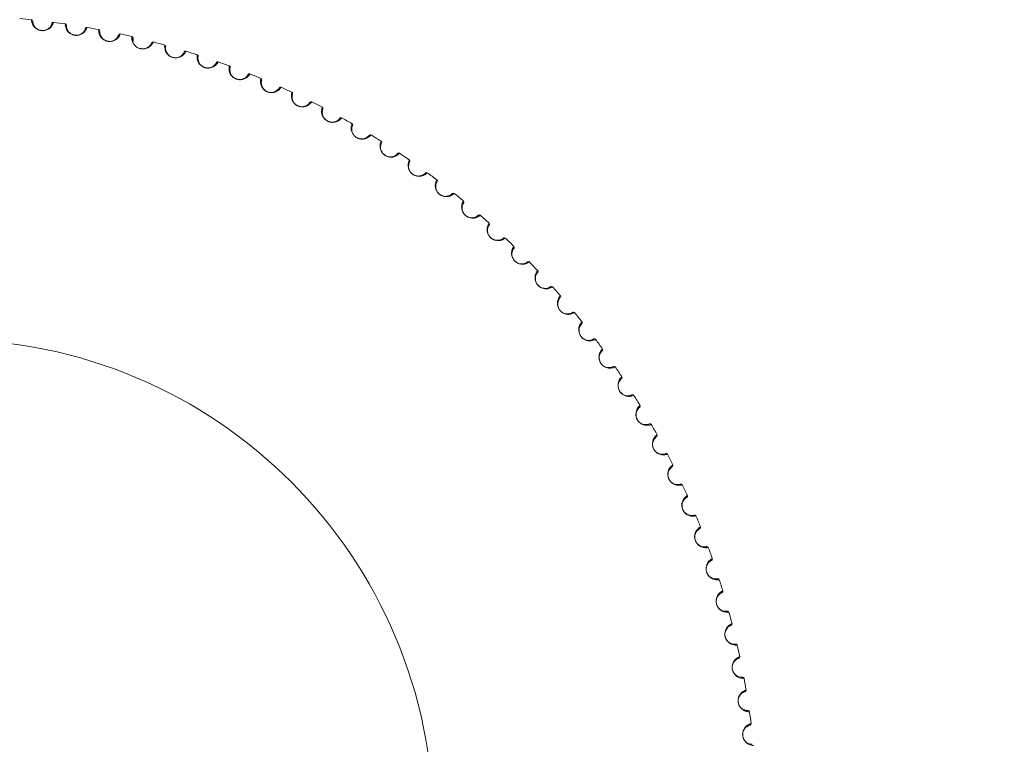
# Model space of a CAD drawing. Units: millimetres. Extents: x 191 to 8200, y 200 to 5740.
# Drawn here: x 1626 to 1646, y 4358 to 4373 of the extents above; entities that cross this region are included whole.
import ezdxf

# ---------------------------------------------------------------- set-up
doc = ezdxf.new("R2010")
doc.units = ezdxf.units.MM

msp = doc.modelspace()

# ---------------------------------------------------------------- linework, layer by layer
at = {"color": 7, "linetype": 'Continuous', "lineweight": 15, "ltscale": 20}
msp.add_line((1628.068, 4372.193), (1628.073, 4372.125), dxfattribs=at)
at = {"color": 7, "linetype": 'Continuous', "lineweight": 0, "ltscale": 400}
for radius in [42, 38, 10]:
    msp.add_circle((1624.25, 4355.993), radius, dxfattribs=at)
at = {"color": 7, "linetype": 'Continuous', "lineweight": 15, "ltscale": 400}
msp.add_circle((1624.25, 4355.993), 40, dxfattribs=at)
for centre, radius, start, end in [((1624.25, 4355.993), 16.667, 84.0299, 84.881), ((1625.981, 4372.543), 0.0267, 0.3988, 84.0299), ((1626.427, 4372.49), 0.0267, 82.481, 166.1121), ((1624.25, 4355.993), 16.667, 81.6299, 82.481), ((1626.672, 4372.456), 0.0267, 357.9988, 81.6299), ((1627.116, 4372.385), 0.0267, 80.081, 163.7121), ((1624.25, 4355.993), 16.667, 79.2299, 80.081), ((1627.359, 4372.34), 0.0267, 355.5988, 79.2299), ((1627.8, 4372.25), 0.0267, 77.681, 161.3121), ((1624.25, 4355.993), 16.667, 76.8299, 77.681), ((1628.041, 4372.196), 0.0267, 353.1988, 76.8299), ((1628.478, 4372.087), 0.0267, 75.281, 158.9121), ((1624.25, 4355.993), 16.667, 74.4299, 75.281), ((1628.716, 4372.023), 0.0267, 350.7988, 74.4299), ((1629.148, 4371.896), 0.0267, 72.881, 156.5121), ((1624.25, 4355.993), 16.667, 72.0299, 72.881), ((1629.384, 4371.822), 0.0267, 348.3988, 72.0299), ((1629.81, 4371.677), 0.0267, 70.481, 154.1121), ((1624.25, 4355.993), 16.667, 69.6299, 70.481), ((1630.042, 4371.593), 0.0267, 345.9988, 69.6299), ((1630.461, 4371.431), 0.0267, 68.081, 151.7121), ((1624.25, 4355.993), 16.667, 67.2299, 68.081), ((1630.69, 4371.337), 0.0267, 343.5988, 67.2299), ((1631.102, 4371.157), 0.0267, 65.681, 149.3121), ((1624.25, 4355.993), 16.667, 64.8299, 65.681), ((1631.327, 4371.053), 0.0267, 341.1988, 64.8299), ((1631.731, 4370.857), 0.0267, 63.281, 146.9121), ((1624.25, 4355.993), 16.667, 62.4299, 63.281), ((1631.951, 4370.744), 0.0267, 338.7988, 62.4299), ((1632.347, 4370.53), 0.0267, 60.881, 144.5121), ((1624.25, 4355.993), 16.667, 60.0299, 60.881), ((1632.562, 4370.408), 0.0267, 336.3988, 60.0299), ((1632.949, 4370.178), 0.0267, 58.481, 142.1121), ((1624.25, 4355.993), 16.667, 57.6299, 58.481), ((1633.159, 4370.048), 0.0267, 333.9988, 57.6299), ((1633.535, 4369.802), 0.0267, 56.081, 139.7121), ((1624.25, 4355.993), 16.667, 55.2299, 56.081), ((1633.739, 4369.662), 0.0267, 331.5988, 55.2299), ((1634.105, 4369.401), 0.0267, 53.681, 137.3121), ((1624.25, 4355.993), 16.667, 52.8299, 53.681), ((1634.303, 4369.253), 0.0267, 329.1988, 52.8299), ((1634.658, 4368.976), 0.0267, 51.281, 134.9121), ((1624.25, 4355.993), 16.667, 50.4299, 51.281), ((1634.85, 4368.82), 0.0267, 326.7988, 50.4299), ((1635.193, 4368.529), 0.0267, 48.881, 132.5121), ((1624.25, 4355.993), 16.667, 48.0299, 48.881), ((1635.378, 4368.365), 0.0267, 324.3988, 48.0299), ((1635.708, 4368.06), 0.0267, 46.481, 130.1121), ((1624.25, 4355.993), 16.667, 45.6299, 46.481), ((1635.886, 4367.888), 0.0267, 321.9988, 45.6299), ((1636.203, 4367.569), 0.0267, 44.081, 127.7121), ((1624.25, 4355.993), 16.667, 43.2299, 44.081), ((1636.374, 4367.391), 0.0267, 319.5988, 43.2299), ((1636.678, 4367.059), 0.0267, 41.681, 125.3121), ((1624.25, 4355.993), 16.667, 40.8299, 41.681), ((1636.841, 4366.873), 0.0267, 317.1988, 40.8299), ((1637.13, 4366.529), 0.0267, 39.281, 122.9121), ((1624.25, 4355.993), 16.667, 38.4299, 39.281), ((1637.285, 4366.336), 0.0267, 314.7988, 38.4299), ((1637.56, 4365.98), 0.0267, 36.881, 120.5121), ((1624.25, 4355.993), 16.667, 36.0299, 36.881), ((1637.707, 4365.781), 0.0267, 312.3988, 36.0299), ((1637.966, 4365.414), 0.0267, 34.481, 118.1121), ((1624.25, 4355.993), 16.667, 33.6299, 34.481), ((1638.105, 4365.209), 0.0267, 309.9988, 33.6299), ((1638.349, 4364.831), 0.0267, 32.081, 115.7121), ((1624.25, 4355.993), 16.667, 31.2299, 32.081), ((1638.479, 4364.621), 0.0267, 307.5988, 31.2299), ((1638.707, 4364.233), 0.0267, 29.681, 113.3121), ((1624.25, 4355.993), 16.667, 28.8299, 29.681), ((1638.827, 4364.017), 0.0267, 305.1988, 28.8299), ((1639.039, 4363.62), 0.0267, 27.281, 110.9121), ((1624.25, 4355.993), 16.667, 26.4299, 27.281), ((1639.151, 4363.4), 0.0267, 302.7988, 26.4299), ((1639.345, 4362.994), 0.0267, 24.881, 108.5121), ((1624.25, 4355.993), 16.667, 24.0299, 24.881), ((1639.448, 4362.769), 0.0267, 300.3988, 24.0299), ((1639.625, 4362.356), 0.0267, 22.481, 106.1121), ((1624.25, 4355.993), 16.667, 21.6299, 22.481), ((1639.718, 4362.127), 0.0267, 297.9988, 21.6299), ((1639.878, 4361.707), 0.0267, 20.081, 103.7121), ((1624.25, 4355.993), 16.667, 19.2299, 20.081), ((1639.961, 4361.474), 0.0267, 295.5988, 19.2299), ((1640.104, 4361.047), 0.0267, 17.681, 101.3121), ((1624.25, 4355.993), 16.667, 16.8299, 17.681), ((1640.177, 4360.811), 0.0267, 293.1988, 16.8299), ((1640.302, 4360.379), 0.0267, 15.281, 98.9121), ((1624.25, 4355.993), 16.667, 14.4299, 15.281), ((1640.365, 4360.14), 0.0267, 290.7988, 14.4299), ((1640.471, 4359.703), 0.0267, 12.881, 96.5121), ((1624.25, 4355.993), 16.667, 12.0299, 12.881), ((1640.524, 4359.462), 0.0267, 288.3988, 12.0299), ((1640.612, 4359.02), 0.0267, 10.481, 94.1121), ((1624.25, 4355.993), 16.667, 9.6299, 10.481), ((1640.655, 4358.777), 0.0267, 285.9988, 9.6299), ((1640.725, 4358.333), 0.0267, 8.081, 91.7121), ((1624.25, 4355.993), 16.667, 7.2299, 8.081), ((1640.758, 4358.088), 0.0267, 283.5988, 7.2299)]:
    msp.add_arc(centre, radius, start, end, dxfattribs=at)
at = {"color": 7, "linetype": 'Continuous', "lineweight": 15, "ltscale": 20}
for points, knots in [([(1626.431, 4372.517), (1626.43, 4372.514), (1626.428, 4372.507), (1626.411, 4372.454), (1626.358, 4372.394), (1626.306, 4372.363), (1626.265, 4372.349), (1626.233, 4372.344), (1626.209, 4372.343), (1626.185, 4372.345), (1626.164, 4372.348), (1626.14, 4372.354), (1626.1, 4372.37), (1626.027, 4372.421), (1625.977, 4372.534), (1625.981, 4372.555), (1625.983, 4372.57)], [0, 0, 0, 0, 0.134051, 0.315747, 0.406637, 0.452103, 0.474888, 0.48446, 0.494138, 0.49979, 0.505455, 0.512642, 0.524738, 0.559323, 0.688623, 1, 1, 1, 1]), ([(1626.007, 4372.543), (1626.005, 4372.53), (1626.002, 4372.512), (1626.046, 4372.413), (1626.109, 4372.368), (1626.145, 4372.354), (1626.167, 4372.349), (1626.185, 4372.346), (1626.206, 4372.344), (1626.228, 4372.345), (1626.255, 4372.35), (1626.292, 4372.362), (1626.338, 4372.389), (1626.384, 4372.441), (1626.399, 4372.488), (1626.401, 4372.494), (1626.401, 4372.497)], [0, 0, 0, 0, 0.313701, 0.443125, 0.477081, 0.488561, 0.495148, 0.500206, 0.505278, 0.514228, 0.523396, 0.545675, 0.590878, 0.681953, 0.864866, 1, 1, 1, 1]), ([(1627.121, 4372.411), (1627.12, 4372.408), (1627.118, 4372.401), (1627.098, 4372.349), (1627.043, 4372.292), (1626.99, 4372.262), (1626.948, 4372.251), (1626.916, 4372.247), (1626.892, 4372.247), (1626.868, 4372.249), (1626.848, 4372.254), (1626.823, 4372.261), (1626.784, 4372.278), (1626.714, 4372.332), (1626.669, 4372.447), (1626.673, 4372.468), (1626.676, 4372.483)], [0, 0, 0, 0, 0.134051, 0.315749, 0.406636, 0.452102, 0.474887, 0.484461, 0.494145, 0.499794, 0.505453, 0.512637, 0.524737, 0.559325, 0.688621, 1, 1, 1, 1]), ([(1626.699, 4372.455), (1626.696, 4372.442), (1626.692, 4372.424), (1626.732, 4372.324), (1626.793, 4372.276), (1626.828, 4372.261), (1626.85, 4372.254), (1626.868, 4372.25), (1626.889, 4372.248), (1626.911, 4372.248), (1626.938, 4372.251), (1626.976, 4372.262), (1627.022, 4372.288), (1627.071, 4372.337), (1627.088, 4372.383), (1627.09, 4372.39), (1627.091, 4372.392)], [0, 0, 0, 0, 0.3137, 0.443123, 0.477078, 0.488564, 0.495145, 0.500215, 0.505283, 0.514229, 0.523392, 0.545675, 0.590877, 0.681954, 0.864866, 1, 1, 1, 1]), ([(1627.806, 4372.276), (1627.805, 4372.273), (1627.803, 4372.267), (1627.78, 4372.215), (1627.723, 4372.16), (1627.669, 4372.133), (1627.626, 4372.123), (1627.594, 4372.121), (1627.57, 4372.122), (1627.547, 4372.126), (1627.526, 4372.131), (1627.502, 4372.139), (1627.464, 4372.158), (1627.396, 4372.215), (1627.355, 4372.331), (1627.361, 4372.352), (1627.364, 4372.366)], [0, 0, 0, 0, 0.134051, 0.315749, 0.406638, 0.452106, 0.474891, 0.484456, 0.494149, 0.499794, 0.505455, 0.512638, 0.524737, 0.559322, 0.688621, 1, 1, 1, 1]), ([(1627.386, 4372.338), (1627.383, 4372.325), (1627.378, 4372.307), (1627.414, 4372.206), (1627.473, 4372.155), (1627.507, 4372.138), (1627.528, 4372.131), (1627.547, 4372.126), (1627.568, 4372.123), (1627.589, 4372.123), (1627.617, 4372.125), (1627.654, 4372.133), (1627.702, 4372.157), (1627.753, 4372.205), (1627.772, 4372.25), (1627.774, 4372.256), (1627.775, 4372.259)], [0, 0, 0, 0, 0.313701, 0.443122, 0.477081, 0.488561, 0.495142, 0.500211, 0.50528, 0.514223, 0.523397, 0.545674, 0.590877, 0.681954, 0.864866, 1, 1, 1, 1]), ([(1628.073, 4372.125), (1628.071, 4372.129), (1628.051, 4372.185), (1628.06, 4372.188), (1628.067, 4372.192)], [0, 0, 0, 0, 0.0792113, 1, 1, 1, 1]), ([(1628.21, 4371.977), (1628.213, 4371.976), (1628.222, 4371.974), (1628.24, 4371.97), (1628.261, 4371.968), (1628.289, 4371.969), (1628.327, 4371.977), (1628.376, 4371.998), (1628.428, 4372.044), (1628.45, 4372.088), (1628.452, 4372.094), (1628.453, 4372.097)], [0, 0, 0, 0, 0.005582, 0.015672, 0.033463, 0.051719, 0.096037, 0.185982, 0.367194, 0.731129, 1, 1, 1, 1]), ([(1629.156, 4371.922), (1629.155, 4371.919), (1629.152, 4371.912), (1629.125, 4371.863), (1629.064, 4371.813), (1629.007, 4371.791), (1628.964, 4371.784), (1628.932, 4371.785), (1628.908, 4371.788), (1628.885, 4371.793), (1628.865, 4371.8), (1628.842, 4371.81), (1628.805, 4371.832), (1628.742, 4371.895), (1628.712, 4372.014), (1628.719, 4372.034), (1628.723, 4372.048)], [0, 0, 0, 0, 0.134051, 0.315747, 0.406635, 0.452103, 0.474887, 0.484453, 0.494138, 0.499791, 0.505454, 0.512642, 0.52474, 0.559328, 0.688623, 1, 1, 1, 1]), ([(1628.743, 4372.018), (1628.738, 4372.006), (1628.732, 4371.988), (1628.759, 4371.884), (1628.814, 4371.829), (1628.847, 4371.809), (1628.867, 4371.8), (1628.885, 4371.794), (1628.906, 4371.789), (1628.927, 4371.787), (1628.955, 4371.786), (1628.993, 4371.792), (1629.043, 4371.812), (1629.097, 4371.855), (1629.12, 4371.898), (1629.122, 4371.904), (1629.123, 4371.907)], [0, 0, 0, 0, 0.313701, 0.443123, 0.477078, 0.488561, 0.495145, 0.500211, 0.505279, 0.51423, 0.523398, 0.545671, 0.590876, 0.681954, 0.864866, 1, 1, 1, 1]), ([(1629.819, 4371.702), (1629.817, 4371.699), (1629.814, 4371.693), (1629.786, 4371.645), (1629.722, 4371.598), (1629.665, 4371.578), (1629.621, 4371.573), (1629.589, 4371.575), (1629.565, 4371.579), (1629.543, 4371.585), (1629.523, 4371.593), (1629.5, 4371.604), (1629.464, 4371.628), (1629.404, 4371.693), (1629.379, 4371.813), (1629.386, 4371.833), (1629.392, 4371.847)], [0, 0, 0, 0, 0.134051, 0.315749, 0.406637, 0.452104, 0.474888, 0.484462, 0.494142, 0.499795, 0.505455, 0.51264, 0.524736, 0.559323, 0.688621, 1, 1, 1, 1]), ([(1629.41, 4371.816), (1629.405, 4371.804), (1629.398, 4371.787), (1629.421, 4371.681), (1629.473, 4371.624), (1629.505, 4371.603), (1629.525, 4371.593), (1629.543, 4371.586), (1629.563, 4371.58), (1629.584, 4371.577), (1629.612, 4371.575), (1629.65, 4371.579), (1629.701, 4371.597), (1629.757, 4371.638), (1629.782, 4371.681), (1629.784, 4371.686), (1629.786, 4371.689)], [0, 0, 0, 0, 0.313701, 0.443125, 0.477081, 0.488568, 0.495145, 0.500211, 0.505284, 0.514225, 0.523392, 0.545675, 0.590875, 0.681954, 0.864866, 1, 1, 1, 1]), ([(1630.471, 4371.455), (1630.47, 4371.453), (1630.467, 4371.446), (1630.436, 4371.399), (1630.371, 4371.355), (1630.312, 4371.337), (1630.269, 4371.335), (1630.237, 4371.338), (1630.213, 4371.342), (1630.191, 4371.35), (1630.171, 4371.358), (1630.149, 4371.37), (1630.115, 4371.395), (1630.057, 4371.463), (1630.036, 4371.584), (1630.045, 4371.604), (1630.051, 4371.618)], [0, 0, 0, 0, 0.134051, 0.315746, 0.406636, 0.452103, 0.474885, 0.484459, 0.494137, 0.499789, 0.505455, 0.512647, 0.524741, 0.559325, 0.688622, 1, 1, 1, 1]), ([(1630.068, 4371.586), (1630.062, 4371.574), (1630.055, 4371.557), (1630.073, 4371.451), (1630.123, 4371.391), (1630.154, 4371.369), (1630.174, 4371.358), (1630.191, 4371.351), (1630.211, 4371.344), (1630.232, 4371.34), (1630.26, 4371.337), (1630.298, 4371.34), (1630.35, 4371.355), (1630.407, 4371.394), (1630.434, 4371.435), (1630.437, 4371.441), (1630.438, 4371.443)], [0, 0, 0, 0, 0.313702, 0.443126, 0.477079, 0.488564, 0.495147, 0.500207, 0.50528, 0.514222, 0.523395, 0.545672, 0.590875, 0.681953, 0.864866, 1, 1, 1, 1]), ([(1631.113, 4371.181), (1631.112, 4371.179), (1631.108, 4371.172), (1631.076, 4371.126), (1631.009, 4371.085), (1630.95, 4371.07), (1630.906, 4371.069), (1630.874, 4371.073), (1630.851, 4371.079), (1630.829, 4371.088), (1630.81, 4371.097), (1630.788, 4371.11), (1630.754, 4371.136), (1630.7, 4371.206), (1630.684, 4371.328), (1630.694, 4371.348), (1630.7, 4371.361)], [0, 0, 0, 0, 0.13405, 0.315747, 0.406635, 0.452103, 0.474883, 0.484456, 0.494144, 0.499792, 0.505461, 0.512646, 0.524739, 0.559327, 0.688623, 1, 1, 1, 1]), ([(1630.716, 4371.329), (1630.71, 4371.317), (1630.702, 4371.3), (1630.715, 4371.194), (1630.763, 4371.132), (1630.793, 4371.108), (1630.812, 4371.097), (1630.829, 4371.088), (1630.849, 4371.081), (1630.869, 4371.076), (1630.897, 4371.072), (1630.936, 4371.073), (1630.988, 4371.086), (1631.047, 4371.122), (1631.075, 4371.163), (1631.078, 4371.168), (1631.08, 4371.17)], [0, 0, 0, 0, 0.313701, 0.443125, 0.477085, 0.488563, 0.495142, 0.500216, 0.505277, 0.51423, 0.523393, 0.545674, 0.590877, 0.681954, 0.864866, 1, 1, 1, 1]), ([(1631.743, 4370.88), (1631.742, 4370.878), (1631.738, 4370.872), (1631.704, 4370.827), (1631.635, 4370.789), (1631.575, 4370.776), (1631.531, 4370.777), (1631.5, 4370.783), (1631.477, 4370.79), (1631.455, 4370.799), (1631.436, 4370.809), (1631.415, 4370.823), (1631.383, 4370.851), (1631.331, 4370.923), (1631.321, 4371.045), (1631.331, 4371.064), (1631.338, 4371.078)], [0, 0, 0, 0, 0.1340503, 0.3157473, 0.4066358, 0.4521025, 0.4748842, 0.4844567, 0.494138, 0.4997893, 0.5054587, 0.5126426, 0.5247354, 0.5593259, 0.6886231, 1, 1, 1, 1]), ([(1631.352, 4371.045), (1631.346, 4371.033), (1631.337, 4371.017), (1631.346, 4370.91), (1631.391, 4370.846), (1631.42, 4370.821), (1631.439, 4370.809), (1631.455, 4370.8), (1631.475, 4370.791), (1631.495, 4370.785), (1631.523, 4370.78), (1631.561, 4370.78), (1631.614, 4370.791), (1631.674, 4370.825), (1631.704, 4370.864), (1631.708, 4370.869), (1631.709, 4370.871)], [0, 0, 0, 0, 0.313702, 0.443124, 0.477083, 0.488565, 0.495146, 0.50021, 0.505276, 0.51423, 0.523397, 0.545673, 0.590875, 0.681954, 0.864866, 1, 1, 1, 1]), ([(1632.36, 4370.554), (1632.359, 4370.551), (1632.354, 4370.545), (1632.318, 4370.502), (1632.248, 4370.467), (1632.188, 4370.456), (1632.144, 4370.459), (1632.113, 4370.466), (1632.09, 4370.474), (1632.069, 4370.484), (1632.051, 4370.495), (1632.03, 4370.51), (1631.999, 4370.539), (1631.95, 4370.613), (1631.945, 4370.736), (1631.956, 4370.754), (1631.964, 4370.767)], [0, 0, 0, 0, 0.134051, 0.315747, 0.406635, 0.452102, 0.474891, 0.484462, 0.494147, 0.499789, 0.505453, 0.512637, 0.524734, 0.559325, 0.688622, 1, 1, 1, 1]), ([(1631.976, 4370.734), (1631.969, 4370.723), (1631.96, 4370.707), (1631.964, 4370.599), (1632.007, 4370.534), (1632.034, 4370.508), (1632.053, 4370.494), (1632.069, 4370.485), (1632.088, 4370.476), (1632.108, 4370.469), (1632.136, 4370.463), (1632.174, 4370.46), (1632.227, 4370.469), (1632.289, 4370.501), (1632.32, 4370.538), (1632.324, 4370.544), (1632.326, 4370.546)], [0, 0, 0, 0, 0.3137, 0.443122, 0.477083, 0.488559, 0.495146, 0.500213, 0.505282, 0.51423, 0.523399, 0.545673, 0.590877, 0.681954, 0.864866, 1, 1, 1, 1]), ([(1632.963, 4370.201), (1632.961, 4370.199), (1632.957, 4370.193), (1632.919, 4370.152), (1632.847, 4370.119), (1632.786, 4370.111), (1632.743, 4370.116), (1632.712, 4370.124), (1632.69, 4370.133), (1632.669, 4370.144), (1632.651, 4370.155), (1632.631, 4370.171), (1632.601, 4370.202), (1632.556, 4370.278), (1632.556, 4370.401), (1632.567, 4370.419), (1632.576, 4370.431)], [0, 0, 0, 0, 0.1340502, 0.3157472, 0.4066359, 0.4521006, 0.4748813, 0.4844601, 0.4941382, 0.4997913, 0.5054497, 0.5126428, 0.5247379, 0.5593265, 0.6886229, 1, 1, 1, 1]), ([(1632.587, 4370.398), (1632.579, 4370.387), (1632.569, 4370.371), (1632.569, 4370.263), (1632.609, 4370.196), (1632.635, 4370.169), (1632.653, 4370.155), (1632.669, 4370.145), (1632.688, 4370.135), (1632.708, 4370.127), (1632.735, 4370.12), (1632.773, 4370.116), (1632.826, 4370.123), (1632.889, 4370.151), (1632.922, 4370.188), (1632.926, 4370.193), (1632.928, 4370.195)], [0, 0, 0, 0, 0.313702, 0.443125, 0.477083, 0.488563, 0.49515, 0.500209, 0.505279, 0.514224, 0.523396, 0.545673, 0.590877, 0.681952, 0.864866, 1, 1, 1, 1]), ([(1633.55, 4369.824), (1633.548, 4369.821), (1633.544, 4369.816), (1633.504, 4369.776), (1633.431, 4369.746), (1633.37, 4369.741), (1633.327, 4369.748), (1633.296, 4369.757), (1633.274, 4369.767), (1633.254, 4369.779), (1633.237, 4369.791), (1633.217, 4369.808), (1633.189, 4369.84), (1633.147, 4369.918), (1633.152, 4370.04), (1633.164, 4370.058), (1633.173, 4370.07)], [0, 0, 0, 0, 0.134051, 0.315746, 0.406633, 0.452102, 0.474887, 0.484456, 0.494139, 0.499787, 0.50545, 0.51264, 0.524738, 0.559328, 0.688623, 1, 1, 1, 1]), ([(1633.183, 4370.036), (1633.175, 4370.025), (1633.164, 4370.01), (1633.159, 4369.902), (1633.196, 4369.834), (1633.222, 4369.805), (1633.239, 4369.791), (1633.254, 4369.78), (1633.273, 4369.769), (1633.292, 4369.761), (1633.319, 4369.752), (1633.357, 4369.747), (1633.41, 4369.751), (1633.475, 4369.777), (1633.509, 4369.812), (1633.513, 4369.817), (1633.515, 4369.819)], [0, 0, 0, 0, 0.313701, 0.443126, 0.477083, 0.488566, 0.495146, 0.500216, 0.505279, 0.514227, 0.523397, 0.545673, 0.590875, 0.681954, 0.864866, 1, 1, 1, 1]), ([(1634.121, 4369.422), (1634.119, 4369.42), (1634.114, 4369.415), (1634.073, 4369.376), (1633.999, 4369.35), (1633.938, 4369.347), (1633.895, 4369.356), (1633.865, 4369.367), (1633.843, 4369.377), (1633.823, 4369.39), (1633.806, 4369.403), (1633.788, 4369.42), (1633.761, 4369.453), (1633.722, 4369.533), (1633.732, 4369.655), (1633.745, 4369.672), (1633.755, 4369.684)], [0, 0, 0, 0, 0.134051, 0.315746, 0.406635, 0.452101, 0.474883, 0.484456, 0.494139, 0.499791, 0.505452, 0.512642, 0.524736, 0.559325, 0.688623, 1, 1, 1, 1]), ([(1633.763, 4369.65), (1633.755, 4369.639), (1633.743, 4369.624), (1633.734, 4369.517), (1633.768, 4369.447), (1633.792, 4369.418), (1633.809, 4369.402), (1633.824, 4369.391), (1633.842, 4369.379), (1633.861, 4369.37), (1633.887, 4369.36), (1633.925, 4369.353), (1633.978, 4369.355), (1634.044, 4369.379), (1634.08, 4369.412), (1634.084, 4369.417), (1634.086, 4369.419)], [0, 0, 0, 0, 0.313703, 0.443124, 0.477083, 0.488566, 0.495148, 0.500211, 0.505276, 0.51422, 0.52339, 0.545674, 0.590877, 0.681952, 0.864865, 1, 1, 1, 1]), ([(1634.675, 4368.997), (1634.673, 4368.995), (1634.668, 4368.99), (1634.625, 4368.953), (1634.55, 4368.93), (1634.489, 4368.93), (1634.446, 4368.94), (1634.416, 4368.952), (1634.395, 4368.964), (1634.376, 4368.977), (1634.36, 4368.991), (1634.342, 4369.009), (1634.316, 4369.043), (1634.28, 4369.124), (1634.296, 4369.246), (1634.31, 4369.263), (1634.32, 4369.274)], [0, 0, 0, 0, 0.13405, 0.315747, 0.406637, 0.452102, 0.474884, 0.484456, 0.494146, 0.499793, 0.505453, 0.512647, 0.524742, 0.559326, 0.688623, 1, 1, 1, 1]), ([(1634.326, 4369.239), (1634.318, 4369.229), (1634.306, 4369.215), (1634.292, 4369.108), (1634.323, 4369.036), (1634.346, 4369.006), (1634.362, 4368.99), (1634.376, 4368.978), (1634.394, 4368.966), (1634.412, 4368.956), (1634.438, 4368.945), (1634.476, 4368.936), (1634.529, 4368.936), (1634.596, 4368.957), (1634.633, 4368.989), (1634.637, 4368.993), (1634.639, 4368.995)], [0, 0, 0, 0, 0.313701, 0.443126, 0.477084, 0.488564, 0.495142, 0.500206, 0.505282, 0.514229, 0.523393, 0.545671, 0.590877, 0.681954, 0.864866, 1, 1, 1, 1]), ([(1635.21, 4368.549), (1635.208, 4368.547), (1635.203, 4368.542), (1635.158, 4368.508), (1635.082, 4368.487), (1635.021, 4368.49), (1634.979, 4368.502), (1634.95, 4368.515), (1634.93, 4368.527), (1634.911, 4368.542), (1634.895, 4368.556), (1634.878, 4368.575), (1634.854, 4368.61), (1634.822, 4368.693), (1634.842, 4368.814), (1634.857, 4368.83), (1634.867, 4368.841)], [0, 0, 0, 0, 0.134051, 0.315748, 0.406634, 0.4521, 0.474886, 0.484456, 0.494144, 0.499798, 0.505458, 0.512642, 0.524735, 0.559327, 0.688622, 1, 1, 1, 1]), ([(1634.872, 4368.806), (1634.863, 4368.796), (1634.85, 4368.782), (1634.833, 4368.676), (1634.86, 4368.603), (1634.882, 4368.572), (1634.897, 4368.555), (1634.911, 4368.543), (1634.928, 4368.53), (1634.946, 4368.519), (1634.972, 4368.507), (1635.009, 4368.497), (1635.062, 4368.495), (1635.129, 4368.512), (1635.168, 4368.543), (1635.173, 4368.547), (1635.175, 4368.549)], [0, 0, 0, 0, 0.3137, 0.443123, 0.477078, 0.488559, 0.495142, 0.500217, 0.50528, 0.514231, 0.523398, 0.545672, 0.590877, 0.681955, 0.864866, 1, 1, 1, 1]), ([(1635.726, 4368.079), (1635.724, 4368.077), (1635.719, 4368.072), (1635.673, 4368.04), (1635.596, 4368.023), (1635.535, 4368.028), (1635.494, 4368.041), (1635.465, 4368.056), (1635.445, 4368.069), (1635.427, 4368.084), (1635.412, 4368.099), (1635.396, 4368.119), (1635.373, 4368.155), (1635.344, 4368.239), (1635.369, 4368.359), (1635.385, 4368.374), (1635.396, 4368.385)], [0, 0, 0, 0, 0.134051, 0.315746, 0.406634, 0.452102, 0.474885, 0.484458, 0.494133, 0.499794, 0.505457, 0.512635, 0.524739, 0.559327, 0.688624, 1, 1, 1, 1]), ([(1635.399, 4368.35), (1635.39, 4368.34), (1635.377, 4368.327), (1635.354, 4368.222), (1635.379, 4368.148), (1635.399, 4368.116), (1635.414, 4368.098), (1635.427, 4368.085), (1635.444, 4368.071), (1635.461, 4368.06), (1635.486, 4368.047), (1635.523, 4368.035), (1635.576, 4368.031), (1635.644, 4368.046), (1635.684, 4368.074), (1635.689, 4368.078), (1635.691, 4368.08)], [0, 0, 0, 0, 0.313703, 0.443126, 0.477085, 0.488567, 0.495148, 0.500209, 0.505274, 0.514222, 0.523392, 0.545671, 0.590876, 0.681952, 0.864865, 1, 1, 1, 1]), ([(1636.222, 4367.588), (1636.22, 4367.586), (1636.214, 4367.582), (1636.167, 4367.551), (1636.09, 4367.537), (1636.029, 4367.545), (1635.988, 4367.56), (1635.96, 4367.576), (1635.941, 4367.59), (1635.923, 4367.606), (1635.909, 4367.621), (1635.894, 4367.641), (1635.872, 4367.678), (1635.847, 4367.764), (1635.878, 4367.883), (1635.893, 4367.897), (1635.905, 4367.907)], [0, 0, 0, 0, 0.13405, 0.315746, 0.406634, 0.452102, 0.474887, 0.484461, 0.494141, 0.499787, 0.505462, 0.512642, 0.524738, 0.559326, 0.688624, 1, 1, 1, 1]), ([(1635.907, 4367.872), (1635.897, 4367.863), (1635.883, 4367.85), (1635.857, 4367.746), (1635.878, 4367.671), (1635.897, 4367.638), (1635.911, 4367.62), (1635.924, 4367.606), (1635.94, 4367.592), (1635.957, 4367.58), (1635.981, 4367.566), (1636.017, 4367.553), (1636.07, 4367.546), (1636.139, 4367.558), (1636.18, 4367.585), (1636.185, 4367.589), (1636.187, 4367.591)], [0, 0, 0, 0, 0.3137021, 0.4431256, 0.4770807, 0.4885694, 0.4951512, 0.5002081, 0.505276, 0.5142275, 0.5233979, 0.5456716, 0.5908763, 0.6819525, 0.8648659, 1, 1, 1, 1]), ([(1636.697, 4367.076), (1636.695, 4367.075), (1636.689, 4367.07), (1636.641, 4367.042), (1636.563, 4367.031), (1636.503, 4367.041), (1636.462, 4367.058), (1636.435, 4367.075), (1636.416, 4367.09), (1636.399, 4367.107), (1636.386, 4367.123), (1636.371, 4367.144), (1636.351, 4367.181), (1636.33, 4367.268), (1636.365, 4367.385), (1636.382, 4367.399), (1636.393, 4367.409)], [0, 0, 0, 0, 0.134051, 0.315748, 0.406636, 0.452103, 0.47489, 0.484458, 0.494144, 0.499792, 0.505455, 0.512643, 0.524735, 0.559326, 0.688622, 1, 1, 1, 1]), ([(1636.394, 4367.373), (1636.384, 4367.365), (1636.37, 4367.353), (1636.339, 4367.25), (1636.357, 4367.174), (1636.375, 4367.14), (1636.388, 4367.122), (1636.4, 4367.107), (1636.415, 4367.092), (1636.432, 4367.079), (1636.456, 4367.065), (1636.491, 4367.05), (1636.544, 4367.041), (1636.613, 4367.05), (1636.655, 4367.075), (1636.66, 4367.079), (1636.662, 4367.08)], [0, 0, 0, 0, 0.313703, 0.443125, 0.477082, 0.488565, 0.495148, 0.500208, 0.505279, 0.514226, 0.523397, 0.545674, 0.590875, 0.681954, 0.864866, 1, 1, 1, 1]), ([(1637.151, 4366.545), (1637.148, 4366.544), (1637.142, 4366.54), (1637.093, 4366.513), (1637.014, 4366.506), (1636.954, 4366.519), (1636.915, 4366.537), (1636.889, 4366.555), (1636.87, 4366.571), (1636.854, 4366.588), (1636.841, 4366.605), (1636.827, 4366.626), (1636.809, 4366.665), (1636.791, 4366.752), (1636.832, 4366.868), (1636.849, 4366.881), (1636.861, 4366.89)], [0, 0, 0, 0, 0.13405, 0.315746, 0.406635, 0.452101, 0.474885, 0.484458, 0.494138, 0.499798, 0.50546, 0.512641, 0.524735, 0.559326, 0.688623, 1, 1, 1, 1]), ([(1636.86, 4366.855), (1636.85, 4366.847), (1636.835, 4366.835), (1636.799, 4366.734), (1636.815, 4366.657), (1636.831, 4366.623), (1636.843, 4366.604), (1636.855, 4366.589), (1636.869, 4366.573), (1636.885, 4366.56), (1636.908, 4366.544), (1636.943, 4366.527), (1636.996, 4366.516), (1637.065, 4366.523), (1637.108, 4366.546), (1637.113, 4366.549), (1637.116, 4366.551)], [0, 0, 0, 0, 0.3137024, 0.4431252, 0.4770811, 0.4885665, 0.4951454, 0.5002111, 0.505277, 0.5142301, 0.5233919, 0.5456717, 0.5908744, 0.6819515, 0.8648655, 1, 1, 1, 1]), ([(1637.581, 4365.996), (1637.579, 4365.994), (1637.572, 4365.991), (1637.522, 4365.966), (1637.443, 4365.962), (1637.384, 4365.977), (1637.345, 4365.998), (1637.32, 4366.017), (1637.302, 4366.033), (1637.287, 4366.051), (1637.274, 4366.068), (1637.262, 4366.09), (1637.245, 4366.13), (1637.231, 4366.217), (1637.276, 4366.332), (1637.294, 4366.344), (1637.306, 4366.353)], [0, 0, 0, 0, 0.134051, 0.315748, 0.406637, 0.452103, 0.474886, 0.484451, 0.49414, 0.499797, 0.505452, 0.512635, 0.524739, 0.559323, 0.688622, 1, 1, 1, 1]), ([(1637.304, 4366.317), (1637.293, 4366.309), (1637.278, 4366.299), (1637.238, 4366.199), (1637.25, 4366.122), (1637.265, 4366.087), (1637.276, 4366.067), (1637.287, 4366.052), (1637.301, 4366.036), (1637.317, 4366.021), (1637.339, 4366.005), (1637.373, 4365.987), (1637.425, 4365.973), (1637.494, 4365.977), (1637.539, 4365.998), (1637.544, 4366.002), (1637.546, 4366.003)], [0, 0, 0, 0, 0.313701, 0.443124, 0.477085, 0.488565, 0.495148, 0.500209, 0.505279, 0.514227, 0.523397, 0.545676, 0.590879, 0.681954, 0.864866, 1, 1, 1, 1]), ([(1637.988, 4365.429), (1637.986, 4365.427), (1637.979, 4365.424), (1637.928, 4365.402), (1637.849, 4365.401), (1637.791, 4365.419), (1637.753, 4365.44), (1637.728, 4365.461), (1637.711, 4365.478), (1637.696, 4365.496), (1637.685, 4365.514), (1637.673, 4365.536), (1637.658, 4365.577), (1637.648, 4365.665), (1637.698, 4365.777), (1637.716, 4365.789), (1637.728, 4365.797)], [0, 0, 0, 0, 0.134051, 0.315747, 0.406637, 0.452101, 0.474885, 0.484457, 0.494145, 0.499793, 0.505457, 0.512639, 0.524741, 0.559323, 0.688622, 1, 1, 1, 1]), ([(1637.725, 4365.761), (1637.714, 4365.754), (1637.698, 4365.744), (1637.654, 4365.646), (1637.663, 4365.568), (1637.676, 4365.533), (1637.687, 4365.513), (1637.697, 4365.497), (1637.71, 4365.48), (1637.725, 4365.465), (1637.747, 4365.448), (1637.78, 4365.428), (1637.832, 4365.413), (1637.901, 4365.413), (1637.946, 4365.433), (1637.952, 4365.436), (1637.954, 4365.437)], [0, 0, 0, 0, 0.3137007, 0.4431233, 0.4770798, 0.488567, 0.4951451, 0.5002134, 0.5052773, 0.5142252, 0.5233937, 0.5456718, 0.590876, 0.6819537, 0.8648661, 1, 1, 1, 1]), ([(1638.371, 4364.845), (1638.369, 4364.844), (1638.362, 4364.841), (1638.31, 4364.821), (1638.231, 4364.823), (1638.173, 4364.843), (1638.137, 4364.867), (1638.113, 4364.888), (1638.096, 4364.906), (1638.083, 4364.925), (1638.072, 4364.943), (1638.061, 4364.966), (1638.048, 4365.007), (1638.041, 4365.095), (1638.095, 4365.205), (1638.114, 4365.216), (1638.127, 4365.224)], [0, 0, 0, 0, 0.134051, 0.315747, 0.406633, 0.4521, 0.474886, 0.484462, 0.49414, 0.499787, 0.505455, 0.512645, 0.524738, 0.559327, 0.688623, 1, 1, 1, 1]), ([(1638.122, 4365.189), (1638.11, 4365.182), (1638.094, 4365.172), (1638.047, 4365.076), (1638.052, 4364.998), (1638.064, 4364.962), (1638.073, 4364.942), (1638.083, 4364.925), (1638.096, 4364.908), (1638.11, 4364.893), (1638.131, 4364.874), (1638.164, 4364.853), (1638.214, 4364.836), (1638.283, 4364.833), (1638.329, 4364.851), (1638.335, 4364.854), (1638.337, 4364.855)], [0, 0, 0, 0, 0.313701, 0.443123, 0.47708, 0.488565, 0.495146, 0.500217, 0.505279, 0.514229, 0.523397, 0.545676, 0.590878, 0.681954, 0.864866, 1, 1, 1, 1]), ([(1638.73, 4364.246), (1638.727, 4364.245), (1638.72, 4364.242), (1638.667, 4364.224), (1638.589, 4364.23), (1638.532, 4364.253), (1638.496, 4364.277), (1638.473, 4364.3), (1638.457, 4364.318), (1638.444, 4364.338), (1638.434, 4364.356), (1638.425, 4364.38), (1638.413, 4364.421), (1638.41, 4364.51), (1638.469, 4364.617), (1638.488, 4364.628), (1638.501, 4364.635)], [0, 0, 0, 0, 0.134051, 0.315747, 0.406637, 0.452102, 0.474889, 0.484453, 0.494141, 0.499798, 0.505459, 0.512639, 0.524736, 0.559323, 0.688623, 1, 1, 1, 1]), ([(1638.495, 4364.6), (1638.483, 4364.593), (1638.467, 4364.585), (1638.415, 4364.49), (1638.417, 4364.412), (1638.427, 4364.376), (1638.436, 4364.355), (1638.445, 4364.338), (1638.457, 4364.321), (1638.47, 4364.304), (1638.491, 4364.285), (1638.522, 4364.263), (1638.572, 4364.243), (1638.641, 4364.238), (1638.688, 4364.254), (1638.694, 4364.256), (1638.696, 4364.258)], [0, 0, 0, 0, 0.3137021, 0.4431261, 0.4770812, 0.4885601, 0.495149, 0.5002141, 0.5052793, 0.5142236, 0.5233919, 0.5456725, 0.5908762, 0.6819523, 0.8648656, 1, 1, 1, 1]), ([(1639.063, 4363.633), (1639.06, 4363.632), (1639.053, 4363.629), (1638.999, 4363.613), (1638.921, 4363.622), (1638.865, 4363.647), (1638.83, 4363.674), (1638.808, 4363.697), (1638.794, 4363.716), (1638.781, 4363.736), (1638.772, 4363.755), (1638.763, 4363.779), (1638.753, 4363.821), (1638.754, 4363.909), (1638.818, 4364.014), (1638.837, 4364.024), (1638.851, 4364.03)], [0, 0, 0, 0, 0.134051, 0.315747, 0.406634, 0.452099, 0.474887, 0.48446, 0.494139, 0.499791, 0.505454, 0.512642, 0.524737, 0.559324, 0.688623, 1, 1, 1, 1]), ([(1638.843, 4363.996), (1638.831, 4363.99), (1638.814, 4363.982), (1638.758, 4363.89), (1638.757, 4363.812), (1638.766, 4363.775), (1638.774, 4363.754), (1638.782, 4363.737), (1638.793, 4363.718), (1638.806, 4363.702), (1638.825, 4363.681), (1638.856, 4363.658), (1638.905, 4363.636), (1638.974, 4363.628), (1639.021, 4363.642), (1639.027, 4363.644), (1639.029, 4363.645)], [0, 0, 0, 0, 0.313702, 0.443125, 0.477084, 0.488568, 0.495141, 0.500214, 0.505275, 0.514222, 0.523393, 0.545671, 0.590876, 0.681953, 0.864866, 1, 1, 1, 1]), ([(1639.37, 4363.006), (1639.367, 4363.005), (1639.36, 4363.002), (1639.305, 4362.989), (1639.228, 4363.001), (1639.173, 4363.028), (1639.139, 4363.056), (1639.118, 4363.08), (1639.104, 4363.1), (1639.093, 4363.121), (1639.084, 4363.14), (1639.077, 4363.164), (1639.068, 4363.206), (1639.073, 4363.295), (1639.141, 4363.397), (1639.161, 4363.406), (1639.174, 4363.412)], [0, 0, 0, 0, 0.13405, 0.315747, 0.406633, 0.452099, 0.474888, 0.484459, 0.494145, 0.49979, 0.505449, 0.512639, 0.524741, 0.559327, 0.688624, 1, 1, 1, 1]), ([(1639.165, 4363.377), (1639.153, 4363.372), (1639.136, 4363.365), (1639.076, 4363.275), (1639.072, 4363.197), (1639.079, 4363.16), (1639.086, 4363.139), (1639.094, 4363.121), (1639.104, 4363.103), (1639.116, 4363.085), (1639.135, 4363.064), (1639.164, 4363.04), (1639.212, 4363.016), (1639.281, 4363.005), (1639.328, 4363.017), (1639.334, 4363.019), (1639.337, 4363.02)], [0, 0, 0, 0, 0.3137006, 0.4431249, 0.4770829, 0.4885665, 0.4951507, 0.5002034, 0.5052794, 0.5142268, 0.5233948, 0.5456753, 0.590877, 0.6819533, 0.8648661, 1, 1, 1, 1]), ([(1639.65, 4362.366), (1639.647, 4362.365), (1639.64, 4362.363), (1639.585, 4362.352), (1639.508, 4362.368), (1639.454, 4362.397), (1639.422, 4362.427), (1639.402, 4362.451), (1639.389, 4362.472), (1639.378, 4362.493), (1639.371, 4362.513), (1639.364, 4362.537), (1639.358, 4362.579), (1639.366, 4362.668), (1639.438, 4362.767), (1639.458, 4362.775), (1639.472, 4362.78)], [0, 0, 0, 0, 0.13405, 0.315748, 0.406635, 0.452103, 0.474885, 0.484462, 0.494145, 0.499797, 0.505452, 0.512643, 0.524738, 0.559325, 0.688622, 1, 1, 1, 1]), ([(1639.461, 4362.746), (1639.449, 4362.742), (1639.431, 4362.735), (1639.368, 4362.648), (1639.361, 4362.57), (1639.366, 4362.533), (1639.372, 4362.511), (1639.379, 4362.493), (1639.388, 4362.474), (1639.4, 4362.457), (1639.418, 4362.435), (1639.446, 4362.409), (1639.493, 4362.383), (1639.561, 4362.369), (1639.609, 4362.379), (1639.615, 4362.381), (1639.618, 4362.382)], [0, 0, 0, 0, 0.313701, 0.443125, 0.477078, 0.488567, 0.495142, 0.50021, 0.505278, 0.514223, 0.523395, 0.545675, 0.590877, 0.681953, 0.864866, 1, 1, 1, 1]), ([(1639.903, 4361.716), (1639.9, 4361.715), (1639.893, 4361.713), (1639.838, 4361.704), (1639.761, 4361.723), (1639.709, 4361.755), (1639.678, 4361.786), (1639.659, 4361.811), (1639.647, 4361.832), (1639.637, 4361.854), (1639.63, 4361.874), (1639.625, 4361.898), (1639.62, 4361.941), (1639.632, 4362.029), (1639.708, 4362.125), (1639.729, 4362.132), (1639.743, 4362.137)], [0, 0, 0, 0, 0.134051, 0.315747, 0.406635, 0.452102, 0.474888, 0.484457, 0.494145, 0.499793, 0.505459, 0.512642, 0.52474, 0.559325, 0.688623, 1, 1, 1, 1]), ([(1639.731, 4362.103), (1639.718, 4362.099), (1639.7, 4362.093), (1639.634, 4362.009), (1639.623, 4361.932), (1639.627, 4361.894), (1639.632, 4361.872), (1639.638, 4361.854), (1639.647, 4361.835), (1639.657, 4361.817), (1639.674, 4361.794), (1639.702, 4361.767), (1639.747, 4361.739), (1639.815, 4361.723), (1639.863, 4361.73), (1639.869, 4361.732), (1639.872, 4361.733)], [0, 0, 0, 0, 0.313703, 0.443127, 0.477087, 0.488569, 0.495151, 0.50021, 0.50528, 0.514223, 0.523396, 0.545672, 0.590874, 0.681951, 0.864865, 1, 1, 1, 1]), ([(1640.129, 4361.055), (1640.126, 4361.055), (1640.119, 4361.053), (1640.063, 4361.047), (1639.988, 4361.069), (1639.937, 4361.103), (1639.907, 4361.135), (1639.889, 4361.161), (1639.878, 4361.182), (1639.869, 4361.204), (1639.863, 4361.225), (1639.858, 4361.249), (1639.856, 4361.292), (1639.871, 4361.38), (1639.951, 4361.473), (1639.972, 4361.479), (1639.987, 4361.483)], [0, 0, 0, 0, 0.13405, 0.315746, 0.406634, 0.452099, 0.474887, 0.484454, 0.494142, 0.499786, 0.505451, 0.512643, 0.524739, 0.559327, 0.688624, 1, 1, 1, 1]), ([(1639.973, 4361.45), (1639.96, 4361.446), (1639.942, 4361.441), (1639.872, 4361.36), (1639.858, 4361.283), (1639.86, 4361.245), (1639.865, 4361.223), (1639.87, 4361.205), (1639.878, 4361.185), (1639.888, 4361.166), (1639.903, 4361.143), (1639.93, 4361.115), (1639.974, 4361.085), (1640.041, 4361.066), (1640.09, 4361.072), (1640.096, 4361.073), (1640.099, 4361.073)], [0, 0, 0, 0, 0.313702, 0.443124, 0.477082, 0.488564, 0.495144, 0.500206, 0.505284, 0.514224, 0.523398, 0.545671, 0.590876, 0.681953, 0.864866, 1, 1, 1, 1]), ([(1640.327, 4360.386), (1640.324, 4360.385), (1640.317, 4360.384), (1640.261, 4360.38), (1640.186, 4360.405), (1640.137, 4360.441), (1640.109, 4360.474), (1640.092, 4360.501), (1640.081, 4360.523), (1640.074, 4360.546), (1640.069, 4360.566), (1640.065, 4360.591), (1640.064, 4360.634), (1640.083, 4360.721), (1640.167, 4360.81), (1640.188, 4360.815), (1640.203, 4360.819)], [0, 0, 0, 0, 0.134051, 0.315746, 0.406634, 0.452104, 0.474884, 0.484453, 0.494135, 0.49979, 0.505454, 0.512636, 0.524741, 0.559327, 0.688624, 1, 1, 1, 1]), ([(1640.188, 4360.787), (1640.175, 4360.784), (1640.156, 4360.779), (1640.083, 4360.701), (1640.066, 4360.625), (1640.067, 4360.587), (1640.07, 4360.564), (1640.074, 4360.546), (1640.081, 4360.526), (1640.091, 4360.507), (1640.105, 4360.483), (1640.13, 4360.454), (1640.174, 4360.422), (1640.239, 4360.4), (1640.289, 4360.404), (1640.295, 4360.405), (1640.297, 4360.405)], [0, 0, 0, 0, 0.3137, 0.443123, 0.477081, 0.488565, 0.495149, 0.500218, 0.505283, 0.514226, 0.523395, 0.545674, 0.590875, 0.681954, 0.864866, 1, 1, 1, 1]), ([(1640.497, 4359.709), (1640.494, 4359.708), (1640.487, 4359.708), (1640.431, 4359.706), (1640.357, 4359.734), (1640.309, 4359.772), (1640.282, 4359.806), (1640.267, 4359.834), (1640.257, 4359.856), (1640.25, 4359.879), (1640.246, 4359.9), (1640.244, 4359.925), (1640.244, 4359.968), (1640.267, 4360.054), (1640.355, 4360.14), (1640.376, 4360.144), (1640.391, 4360.147)], [0, 0, 0, 0, 0.134051, 0.315748, 0.406636, 0.452103, 0.474885, 0.484458, 0.494142, 0.499796, 0.505453, 0.512645, 0.524736, 0.559323, 0.688622, 1, 1, 1, 1]), ([(1640.374, 4360.115), (1640.361, 4360.112), (1640.343, 4360.109), (1640.266, 4360.034), (1640.246, 4359.958), (1640.245, 4359.92), (1640.247, 4359.898), (1640.251, 4359.879), (1640.257, 4359.859), (1640.266, 4359.84), (1640.279, 4359.815), (1640.303, 4359.785), (1640.345, 4359.752), (1640.41, 4359.727), (1640.459, 4359.728), (1640.465, 4359.729), (1640.468, 4359.729)], [0, 0, 0, 0, 0.313701, 0.443124, 0.477081, 0.488568, 0.495145, 0.500213, 0.505273, 0.514225, 0.523398, 0.545675, 0.590876, 0.681955, 0.864866, 1, 1, 1, 1]), ([(1640.638, 4359.025), (1640.635, 4359.025), (1640.628, 4359.024), (1640.572, 4359.025), (1640.5, 4359.056), (1640.454, 4359.096), (1640.428, 4359.132), (1640.413, 4359.16), (1640.405, 4359.183), (1640.399, 4359.206), (1640.396, 4359.226), (1640.394, 4359.252), (1640.397, 4359.294), (1640.423, 4359.379), (1640.514, 4359.461), (1640.536, 4359.465), (1640.55, 4359.467)], [0, 0, 0, 0, 0.134051, 0.315748, 0.406634, 0.452103, 0.474884, 0.484457, 0.494146, 0.499798, 0.505459, 0.512639, 0.524735, 0.559326, 0.688623, 1, 1, 1, 1]), ([(1640.533, 4359.436), (1640.52, 4359.434), (1640.501, 4359.431), (1640.421, 4359.359), (1640.398, 4359.285), (1640.395, 4359.247), (1640.397, 4359.225), (1640.4, 4359.206), (1640.405, 4359.185), (1640.413, 4359.165), (1640.425, 4359.141), (1640.448, 4359.109), (1640.489, 4359.074), (1640.552, 4359.047), (1640.601, 4359.046), (1640.608, 4359.047), (1640.61, 4359.047)], [0, 0, 0, 0, 0.313702, 0.443126, 0.477084, 0.48856, 0.495148, 0.500214, 0.505281, 0.514227, 0.523394, 0.545674, 0.590876, 0.681954, 0.864866, 1, 1, 1, 1]), ([(1640.751, 4358.336), (1640.748, 4358.336), (1640.741, 4358.336), (1640.685, 4358.339), (1640.614, 4358.373), (1640.569, 4358.415), (1640.545, 4358.451), (1640.532, 4358.48), (1640.524, 4358.503), (1640.519, 4358.526), (1640.517, 4358.547), (1640.516, 4358.573), (1640.521, 4358.615), (1640.551, 4358.699), (1640.645, 4358.777), (1640.667, 4358.78), (1640.682, 4358.781)], [0, 0, 0, 0, 0.13405, 0.315746, 0.406633, 0.452101, 0.474888, 0.484455, 0.494145, 0.499794, 0.505457, 0.512635, 0.52474, 0.559326, 0.688624, 1, 1, 1, 1]), ([(1640.663, 4358.751), (1640.65, 4358.75), (1640.631, 4358.748), (1640.548, 4358.679), (1640.522, 4358.606), (1640.518, 4358.568), (1640.518, 4358.546), (1640.52, 4358.527), (1640.525, 4358.506), (1640.531, 4358.486), (1640.543, 4358.46), (1640.564, 4358.428), (1640.603, 4358.392), (1640.666, 4358.361), (1640.715, 4358.359), (1640.721, 4358.359), (1640.724, 4358.359)], [0, 0, 0, 0, 0.313702, 0.443124, 0.477079, 0.488561, 0.495149, 0.500208, 0.505277, 0.514231, 0.523398, 0.545673, 0.590876, 0.681954, 0.864866, 1, 1, 1, 1]), ([(1640.835, 4357.643), (1640.832, 4357.643), (1640.824, 4357.643), (1640.768, 4357.648), (1640.699, 4357.686), (1640.656, 4357.729), (1640.634, 4357.767), (1640.622, 4357.796), (1640.615, 4357.82), (1640.611, 4357.843), (1640.61, 4357.864), (1640.61, 4357.889), (1640.616, 4357.932), (1640.65, 4358.014), (1640.747, 4358.088), (1640.769, 4358.09), (1640.784, 4358.091)], [0, 0, 0, 0, 0.134051, 0.315748, 0.406637, 0.452103, 0.474886, 0.484459, 0.494137, 0.499792, 0.505455, 0.512641, 0.524739, 0.559324, 0.688622, 1, 1, 1, 1]), ([(1640.764, 4358.062), (1640.751, 4358.061), (1640.732, 4358.059), (1640.646, 4357.994), (1640.617, 4357.922), (1640.611, 4357.885), (1640.611, 4357.862), (1640.612, 4357.843), (1640.616, 4357.822), (1640.621, 4357.802), (1640.632, 4357.776), (1640.652, 4357.743), (1640.689, 4357.705), (1640.75, 4357.672), (1640.799, 4357.667), (1640.806, 4357.667), (1640.808, 4357.667)], [0, 0, 0, 0, 0.313703, 0.443127, 0.477085, 0.488565, 0.495151, 0.500215, 0.50528, 0.514221, 0.523392, 0.545669, 0.590875, 0.681952, 0.864865, 1, 1, 1, 1])]:
    msp.add_open_spline(points, degree=3, knots=knots, dxfattribs=at)
at = {"color": 7, "linetype": 'Continuous', "lineweight": 0, "ltscale": 20}
msp.add_open_spline([(1628.484, 4372.113), (1628.483, 4372.11), (1628.481, 4372.103), (1628.457, 4372.053), (1628.397, 4372.001), (1628.341, 4371.976), (1628.299, 4371.968), (1628.267, 4371.967), (1628.243, 4371.969), (1628.219, 4371.973), (1628.199, 4371.979), (1628.176, 4371.988), (1628.138, 4372.009), (1628.072, 4372.069), (1628.037, 4372.187), (1628.043, 4372.207), (1628.047, 4372.222)], degree=3, knots=[0, 0, 0, 0, 0.134051, 0.315747, 0.406636, 0.452104, 0.474886, 0.48446, 0.494143, 0.499794, 0.505458, 0.51264, 0.524735, 0.559326, 0.688622, 1, 1, 1, 1], dxfattribs=at)

doc.saveas('drawing.dxf')
